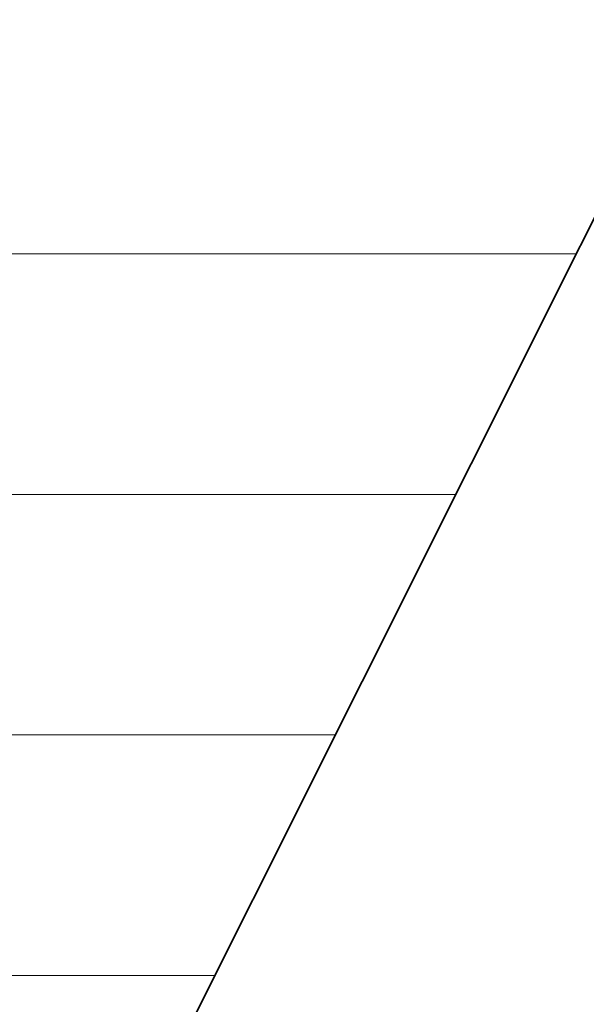
# Model space of a CAD drawing. Units: millimetres. Extents: x 59 to 11996, y 24 to 8424.
# Drawn here: x 8665 to 8682, y 398 to 427 of the extents above; entities that cross this region are included whole.
import ezdxf

# ---------------------------------------------------------------- set-up
doc = ezdxf.new("R2010")
doc.units = ezdxf.units.MM
doc.header["$MEASUREMENT"] = 0
doc.layers.add('(1) Shape lines', color=7, linetype='Continuous', lineweight=35)
doc.layers.add('(9) Sheet', color=7, linetype='Continuous', lineweight=35)

# ---------------------------------------------------------------- blocks, each defined once
blk = doc.blocks.new('HATCH_1083_9ed74a26-d018-4610-bc0e-4b553f870e69')
at = {"layer": '(1) Shape lines', "color": 0, "lineweight": 9}
for p, q in [((8665.535, 420), (8664.868, 420)), ((8665.571, 413), (8664.868, 413)), ((8665.606, 406), (8664.868, 406)), ((8665.642, 399), (8664.868, 399))]:
    blk.add_line(p, q, dxfattribs=at)
blk = doc.blocks.new('HATCH_1084_74d0460c-52ec-4b92-a081-94bd15092035')
at = {"layer": '(1) Shape lines', "color": 0, "lineweight": 9}
for p, q in [((8665.695, 420), (8665.535, 420)), ((8665.695, 413), (8665.571, 413)), ((8665.695, 406), (8665.606, 406)), ((8665.695, 399), (8665.642, 399))]:
    blk.add_line(p, q, dxfattribs=at)
blk = doc.blocks.new('HATCH_1089_0b93cc6b-1bec-44a8-89b9-f8f205d5619f')
at = {"layer": '(1) Shape lines', "color": 0, "lineweight": 9}
for p, q in [((8665.785, 420), (8665.695, 420)), ((8665.79, 413), (8665.695, 413)), ((8665.794, 406), (8665.695, 406)), ((8665.799, 399), (8665.695, 399))]:
    blk.add_line(p, q, dxfattribs=at)
blk = doc.blocks.new('HATCH_1090_03f413d4-bb04-43de-8179-3378a8bf9261')
at = {"layer": '(1) Shape lines', "color": 0, "lineweight": 9}
for p, q in [((8665.806, 420), (8665.785, 420)), ((8665.806, 413), (8665.79, 413)), ((8665.806, 406), (8665.794, 406)), ((8665.806, 399), (8665.799, 399))]:
    blk.add_line(p, q, dxfattribs=at)
blk = doc.blocks.new('HATCH_1095_d8b072fa-3b50-4faf-94cb-b58d7df5bd1f')
at = {"layer": '(1) Shape lines', "color": 0, "lineweight": 9}
for p, q in [((8665.941, 420), (8665.806, 420)), ((8665.949, 413), (8665.806, 413)), ((8665.956, 406), (8665.806, 406)), ((8665.963, 399), (8665.806, 399))]:
    blk.add_line(p, q, dxfattribs=at)
blk = doc.blocks.new('HATCH_1096_5f40a72f-bfb7-4e56-be63-3071da4cd182')
at = {"layer": '(1) Shape lines', "color": 0, "lineweight": 9}
for p, q in [((8665.973, 420), (8665.941, 420)), ((8665.973, 413), (8665.949, 413)), ((8665.973, 406), (8665.956, 406)), ((8665.973, 399), (8665.963, 399))]:
    blk.add_line(p, q, dxfattribs=at)
blk = doc.blocks.new('HATCH_1101_7f27cc74-d192-4cab-825e-741ca6f01ad8')
at = {"layer": '(1) Shape lines', "color": 0, "lineweight": 9}
for p, q in [((8666.997, 420), (8665.973, 420)), ((8667.051, 413), (8665.973, 413)), ((8667.105, 406), (8665.973, 406)), ((8667.158, 399), (8665.973, 399))]:
    blk.add_line(p, q, dxfattribs=at)
blk = doc.blocks.new('HATCH_1102_680e65e5-b4f5-4b31-a06d-39d6f6ab7a9a')
at = {"layer": '(1) Shape lines', "color": 0, "lineweight": 9}
for p, q in [((8667.215, 420), (8666.997, 420)), ((8667.215, 413), (8667.051, 413)), ((8667.215, 406), (8667.105, 406)), ((8667.215, 399), (8667.158, 399))]:
    blk.add_line(p, q, dxfattribs=at)
blk = doc.blocks.new('HATCH_1107_9cfedea1-e1ce-4eda-8a45-45f2cabef8d4')
at = {"layer": '(1) Shape lines', "color": 0, "lineweight": 9}
for p, q in [((8667.412, 420), (8667.215, 420)), ((8667.422, 413), (8667.215, 413)), ((8667.432, 406), (8667.215, 406)), ((8667.442, 399), (8667.215, 399))]:
    blk.add_line(p, q, dxfattribs=at)
blk = doc.blocks.new('HATCH_1108_3c5049c6-dae1-4917-8d40-5602147924f3')
at = {"layer": '(1) Shape lines', "color": 0, "lineweight": 9}
for p, q in [((8667.452, 420), (8667.412, 420)), ((8667.452, 413), (8667.422, 413)), ((8667.452, 406), (8667.432, 406)), ((8667.452, 399), (8667.442, 399))]:
    blk.add_line(p, q, dxfattribs=at)
blk = doc.blocks.new('HATCH_1113_3d5e89c6-7782-48b1-b6d1-1767e2dfb00a')
at = {"layer": '(1) Shape lines', "color": 0, "lineweight": 9}
for p, q in [((8667.756, 420), (8667.452, 420)), ((8667.771, 413), (8667.452, 413)), ((8667.787, 406), (8667.452, 406)), ((8667.803, 399), (8667.452, 399))]:
    blk.add_line(p, q, dxfattribs=at)
blk = doc.blocks.new('HATCH_1114_6446ca13-b054-4b25-a902-9ecc8a75c35f')
at = {"layer": '(1) Shape lines', "color": 0, "lineweight": 9}
for p, q in [((8667.816, 420), (8667.756, 420)), ((8667.816, 413), (8667.771, 413)), ((8667.816, 406), (8667.787, 406)), ((8667.816, 399), (8667.803, 399))]:
    blk.add_line(p, q, dxfattribs=at)
blk = doc.blocks.new('HATCH_1119_ded2c740-69b2-4358-852c-e6dd2ec6c6ef')
at = {"layer": '(1) Shape lines', "color": 0, "lineweight": 9}
for p, q in [((8668.85, 420), (8667.816, 420)), ((8668.903, 413), (8667.816, 413)), ((8668.956, 406), (8667.816, 406)), ((8669.009, 399), (8667.816, 399))]:
    blk.add_line(p, q, dxfattribs=at)
blk = doc.blocks.new('HATCH_1120_8ce84558-264c-4c9d-a120-c9739e5bb185')
at = {"layer": '(1) Shape lines', "color": 0, "lineweight": 9}
for p, q in [((8669.036, 420), (8668.85, 420)), ((8669.036, 413), (8668.903, 413)), ((8669.036, 406), (8668.956, 406)), ((8669.036, 399), (8669.009, 399))]:
    blk.add_line(p, q, dxfattribs=at)
blk = doc.blocks.new('HATCH_1125_1eadb6b4-f9b6-4c3b-b93b-0aa76a5e24ea')
at = {"layer": '(1) Shape lines', "color": 0, "lineweight": 9}
for p, q in [((8669.106, 420), (8669.036, 420)), ((8669.11, 413), (8669.036, 413)), ((8669.113, 406), (8669.036, 406)), ((8669.117, 399), (8669.036, 399))]:
    blk.add_line(p, q, dxfattribs=at)
blk = doc.blocks.new('HATCH_1126_6d048008-36a1-4a3a-8ed2-e10548ff7fb0')
at = {"layer": '(1) Shape lines', "color": 0, "lineweight": 9}
for p, q in [((8669.118, 420), (8669.106, 420)), ((8669.118, 413), (8669.11, 413)), ((8669.118, 406), (8669.113, 406)), ((8669.118, 399), (8669.117, 399))]:
    blk.add_line(p, q, dxfattribs=at)
blk = doc.blocks.new('HATCH_1131_e13ef892-277d-4ba7-9fad-1a43eb93ad40')
at = {"layer": '(1) Shape lines', "color": 0, "lineweight": 9}
for p, q in [((8669.324, 420), (8669.118, 420)), ((8669.334, 413), (8669.118, 413)), ((8669.345, 406), (8669.118, 406)), ((8669.355, 399), (8669.118, 399))]:
    blk.add_line(p, q, dxfattribs=at)
blk = doc.blocks.new('HATCH_1132_0ab9d69f-2d7c-43e4-a2d8-b288fd5ab83e')
at = {"layer": '(1) Shape lines', "color": 0, "lineweight": 9}
for p, q in [((8669.36, 420), (8669.324, 420)), ((8669.36, 413), (8669.334, 413)), ((8669.36, 406), (8669.345, 406)), ((8669.36, 399), (8669.355, 399))]:
    blk.add_line(p, q, dxfattribs=at)
blk = doc.blocks.new('HATCH_1137_4fee3687-3e86-4ace-ad30-f14985525131')
at = {"layer": '(1) Shape lines', "color": 0, "lineweight": 9}
for p, q in [((8670.423, 420), (8669.36, 420)), ((8670.476, 413), (8669.36, 413)), ((8670.53, 406), (8669.36, 406)), ((8670.583, 399), (8669.36, 399))]:
    blk.add_line(p, q, dxfattribs=at)
blk = doc.blocks.new('HATCH_1138_09737fa4-4821-4ab2-9fef-cb485d31f313')
at = {"layer": '(1) Shape lines', "color": 0, "lineweight": 9}
for p, q in [((8670.588, 420), (8670.423, 420)), ((8670.588, 413), (8670.476, 413)), ((8670.588, 406), (8670.53, 406)), ((8670.588, 399), (8670.583, 399))]:
    blk.add_line(p, q, dxfattribs=at)
blk = doc.blocks.new('HATCH_1143_40748c05-b5fb-420e-b116-9cbbabc24097')
at = {"layer": '(1) Shape lines', "color": 0, "lineweight": 9}
for p, q in [((8670.995, 420), (8670.588, 420)), ((8671.015, 413), (8670.588, 413)), ((8671.035, 406), (8670.588, 406)), ((8670.881, 399), (8670.588, 399))]:
    blk.add_line(p, q, dxfattribs=at)
blk = doc.blocks.new('HATCH_1144_edb77378-ce4f-4d72-a40a-251f19a09976')
at = {"layer": '(1) Shape lines', "color": 0, "lineweight": 9}
for p, q in [((8671.054, 420), (8670.995, 420)), ((8671.054, 413), (8671.015, 413)), ((8671.054, 406), (8671.035, 406))]:
    blk.add_line(p, q, dxfattribs=at)
blk = doc.blocks.new('HATCH_1149_c0b1b109-1525-49a8-8c78-7eaacba6eea8')
at = {"layer": '(1) Shape lines', "color": 0, "lineweight": 9}
for p, q in [((8671.741, 420), (8671.054, 420)), ((8671.774, 413), (8671.054, 413)), ((8671.808, 406), (8671.054, 406))]:
    blk.add_line(p, q, dxfattribs=at)
blk = doc.blocks.new('HATCH_1150_dd551927-b69e-4f9a-bfaa-5d61d3a901c9')
at = {"layer": '(1) Shape lines', "color": 0, "lineweight": 9}
for p, q in [((8671.833, 420), (8671.741, 420)), ((8671.833, 413), (8671.774, 413)), ((8671.833, 406), (8671.808, 406))]:
    blk.add_line(p, q, dxfattribs=at)
blk = doc.blocks.new('HATCH_1155_0c22b88b-8840-47d2-8bd8-7cf266caa4ed')
at = {"layer": '(1) Shape lines', "color": 0, "lineweight": 9}
for p, q in [((8672.315, 420), (8671.833, 420)), ((8672.338, 413), (8671.833, 413)), ((8672.362, 406), (8671.833, 406))]:
    blk.add_line(p, q, dxfattribs=at)
blk = doc.blocks.new('HATCH_1156_572f188a-79a5-4eef-82d2-530546c97726')
at = {"layer": '(1) Shape lines', "color": 0, "lineweight": 9}
for p, q in [((8672.375, 420), (8672.315, 420)), ((8672.375, 413), (8672.338, 413)), ((8672.375, 406), (8672.362, 406))]:
    blk.add_line(p, q, dxfattribs=at)
blk = doc.blocks.new('HATCH_1161_c22acd04-fdb4-41d3-8432-340cb4c26954')
at = {"layer": '(1) Shape lines', "color": 0, "lineweight": 9}
for p, q in [((8672.757, 420), (8672.375, 420)), ((8672.775, 413), (8672.375, 413)), ((8672.794, 406), (8672.375, 406))]:
    blk.add_line(p, q, dxfattribs=at)
blk = doc.blocks.new('HATCH_1162_654ab2c1-fbb0-4e34-886f-ecb93693fcee')
at = {"layer": '(1) Shape lines', "color": 0, "lineweight": 9}
for p, q in [((8672.802, 420), (8672.757, 420)), ((8672.802, 413), (8672.775, 413)), ((8672.802, 406), (8672.794, 406))]:
    blk.add_line(p, q, dxfattribs=at)
blk = doc.blocks.new('HATCH_1167_ad571c0e-b1fd-4e2c-ab6b-7ace7db572c4')
at = {"layer": '(1) Shape lines', "color": 0, "lineweight": 9}
for p, q in [((8673.313, 420), (8672.802, 420)), ((8673.338, 413), (8672.802, 413)), ((8673.362, 406), (8672.802, 406))]:
    blk.add_line(p, q, dxfattribs=at)
blk = doc.blocks.new('HATCH_1168_03fbf46e-9c45-4db9-a7d0-8a2d66bdbd8a')
at = {"layer": '(1) Shape lines', "color": 0, "lineweight": 9}
for p, q in [((8673.37, 420), (8673.313, 420)), ((8673.37, 413), (8673.338, 413)), ((8673.37, 406), (8673.362, 406))]:
    blk.add_line(p, q, dxfattribs=at)
blk = doc.blocks.new('HATCH_1173_cc52e698-9664-44dc-9f0e-6806858ae4a2')
at = {"layer": '(1) Shape lines', "color": 0, "lineweight": 9}
for p, q in [((8673.385, 420), (8673.37, 420)), ((8673.386, 413), (8673.37, 413)), ((8673.387, 406), (8673.37, 406))]:
    blk.add_line(p, q, dxfattribs=at)
blk = doc.blocks.new('HATCH_1174_8fb1223c-37ce-4baf-8160-114d563c57e5')
at = {"layer": '(1) Shape lines', "color": 0, "lineweight": 9}
for p, q in [((8673.387, 420), (8673.385, 420)), ((8673.387, 413), (8673.386, 413)), ((8673.387, 406), (8673.387, 406))]:
    blk.add_line(p, q, dxfattribs=at)
blk = doc.blocks.new('HATCH_1179_485a9cfc-d771-4fab-9c37-209d41224713')
at = {"layer": '(1) Shape lines', "color": 0, "lineweight": 9}
for p, q in [((8673.513, 420), (8673.387, 420)), ((8673.519, 413), (8673.387, 413)), ((8673.525, 406), (8673.387, 406))]:
    blk.add_line(p, q, dxfattribs=at)
blk = doc.blocks.new('HATCH_1180_8b1b8d15-915b-4b27-b983-6678df437a59')
at = {"layer": '(1) Shape lines', "color": 0, "lineweight": 9}
for p, q in [((8673.527, 420), (8673.513, 420)), ((8673.527, 413), (8673.519, 413)), ((8673.527, 406), (8673.525, 406))]:
    blk.add_line(p, q, dxfattribs=at)
blk = doc.blocks.new('HATCH_1185_16dd63e2-c076-433a-a5be-e5a3497fcc3c')
at = {"layer": '(1) Shape lines', "color": 0, "lineweight": 9}
for p, q in [((8673.561, 420), (8673.527, 420)), ((8673.562, 413), (8673.527, 413)), ((8673.564, 406), (8673.527, 406))]:
    blk.add_line(p, q, dxfattribs=at)
blk = doc.blocks.new('HATCH_1186_694752a6-660d-497a-b465-e388be171c19')
at = {"layer": '(1) Shape lines', "color": 0, "lineweight": 9}
for p, q in [((8673.564, 420), (8673.561, 420)), ((8673.564, 413), (8673.562, 413)), ((8673.564, 406), (8673.564, 406))]:
    blk.add_line(p, q, dxfattribs=at)
blk = doc.blocks.new('HATCH_1191_3c128839-ab8b-4550-8d71-45bf3d7d4689')
at = {"layer": '(1) Shape lines', "color": 0, "lineweight": 9}
for p, q in [((8673.994, 420), (8673.564, 420)), ((8674.014, 413), (8673.564, 413)), ((8674.035, 406), (8673.564, 406))]:
    blk.add_line(p, q, dxfattribs=at)
blk = doc.blocks.new('HATCH_1192_6c0ae63a-a5e2-40e2-b8e0-db6711487d08')
at = {"layer": '(1) Shape lines', "color": 0, "lineweight": 9}
for p, q in [((8674.037, 420), (8673.994, 420)), ((8674.037, 413), (8674.014, 413)), ((8674.037, 406), (8674.035, 406))]:
    blk.add_line(p, q, dxfattribs=at)
blk = doc.blocks.new('HATCH_1197_ab399842-693f-42f1-8244-7aaff34018aa')
at = {"layer": '(1) Shape lines', "color": 0, "lineweight": 9}
for p, q in [((8674.079, 420), (8674.037, 420)), ((8674.081, 413), (8674.037, 413)), ((8674.083, 406), (8674.037, 406))]:
    blk.add_line(p, q, dxfattribs=at)
blk = doc.blocks.new('HATCH_1198_d8eb1dce-8615-4f24-8aaa-4cca56ddb4ab')
at = {"layer": '(1) Shape lines', "color": 0, "lineweight": 9}
for p, q in [((8674.083, 420), (8674.079, 420)), ((8674.083, 413), (8674.081, 413)), ((8674.083, 406), (8674.083, 406))]:
    blk.add_line(p, q, dxfattribs=at)
blk = doc.blocks.new('HATCH_1203_9a6d5b15-0498-4a87-b950-0762e7429dc7')
at = {"layer": '(1) Shape lines', "color": 0, "lineweight": 9}
for p, q in [((8674.339, 420), (8674.083, 420)), ((8674.351, 413), (8674.083, 413)), ((8674.363, 406), (8674.083, 406))]:
    blk.add_line(p, q, dxfattribs=at)
blk = doc.blocks.new('HATCH_1204_58c2d40a-e6c5-4a97-90d1-9268855291b7')
at = {"layer": '(1) Shape lines', "color": 0, "lineweight": 9}
for p, q in [((8674.363, 420), (8674.339, 420)), ((8674.363, 413), (8674.351, 413)), ((8674.363, 406), (8674.363, 406))]:
    blk.add_line(p, q, dxfattribs=at)
blk = doc.blocks.new('HATCH_1209_4e43bf77-d42f-4caf-8529-6f5aba82700b')
at = {"layer": '(1) Shape lines', "color": 0, "lineweight": 9}
for p, q in [((8674.547, 420), (8674.363, 420)), ((8674.555, 413), (8674.363, 413)), ((8674.386, 406), (8674.363, 406))]:
    blk.add_line(p, q, dxfattribs=at)
blk = doc.blocks.new('HATCH_1210_bc0d0998-e4de-442a-a8da-88d4c7279b39')
at = {"layer": '(1) Shape lines', "color": 0, "lineweight": 9}
for p, q in [((8674.563, 420), (8674.547, 420)), ((8674.563, 413), (8674.555, 413))]:
    blk.add_line(p, q, dxfattribs=at)
blk = doc.blocks.new('HATCH_1215_5b1d7118-34a2-46e3-9ccd-9aa5f04e58c7')
at = {"layer": '(1) Shape lines', "color": 0, "lineweight": 9}
for p, q in [((8674.586, 420), (8674.563, 420)), ((8674.587, 413), (8674.563, 413))]:
    blk.add_line(p, q, dxfattribs=at)
blk = doc.blocks.new('HATCH_1216_5a412218-5f5f-451f-b632-8cb8eb5112d3')
at = {"layer": '(1) Shape lines', "color": 0, "lineweight": 9}
for p, q in [((8674.588, 420), (8674.586, 420)), ((8674.588, 413), (8674.587, 413))]:
    blk.add_line(p, q, dxfattribs=at)
blk = doc.blocks.new('HATCH_1221_0085d436-8cb4-4087-826e-42912f29c630')
at = {"layer": '(1) Shape lines', "color": 0, "lineweight": 9}
for p, q in [((8674.835, 420), (8674.588, 420)), ((8674.847, 413), (8674.588, 413))]:
    blk.add_line(p, q, dxfattribs=at)
blk = doc.blocks.new('HATCH_1222_1daad594-1f65-43e2-8f0a-1d41dd0e0d21')
at = {"layer": '(1) Shape lines', "color": 0, "lineweight": 9}
for p, q in [((8674.857, 420), (8674.835, 420)), ((8674.857, 413), (8674.847, 413))]:
    blk.add_line(p, q, dxfattribs=at)
blk = doc.blocks.new('HATCH_1227_46214f9a-4cb3-40a7-b699-a9614e3110c2')
at = {"layer": '(1) Shape lines', "color": 0, "lineweight": 9}
for p, q in [((8675.053, 420), (8674.857, 420)), ((8675.063, 413), (8674.857, 413))]:
    blk.add_line(p, q, dxfattribs=at)
blk = doc.blocks.new('HATCH_1228_3635a1af-62f1-4669-b65a-889c2f146e2d')
at = {"layer": '(1) Shape lines', "color": 0, "lineweight": 9}
for p, q in [((8675.07, 420), (8675.053, 420)), ((8675.07, 413), (8675.063, 413))]:
    blk.add_line(p, q, dxfattribs=at)
blk = doc.blocks.new('HATCH_1233_ac902894-b2bb-43f9-91bd-6e84f7026788')
at = {"layer": '(1) Shape lines', "color": 0, "lineweight": 9}
for p, q in [((8675.939, 420), (8675.07, 420)), ((8675.98, 413), (8675.07, 413))]:
    blk.add_line(p, q, dxfattribs=at)
blk = doc.blocks.new('HATCH_1234_8231a9e3-5935-4805-979a-323cd52a1be6')
at = {"layer": '(1) Shape lines', "color": 0, "lineweight": 9}
for p, q in [((8676.002, 420), (8675.939, 420)), ((8676.002, 413), (8675.98, 413))]:
    blk.add_line(p, q, dxfattribs=at)
blk = doc.blocks.new('HATCH_1239_578fdff7-3bbb-4bb7-9321-3c536384e051')
at = {"layer": '(1) Shape lines', "color": 0, "lineweight": 9}
for p, q in [((8677.068, 420), (8676.002, 420)), ((8677.118, 413), (8676.002, 413))]:
    blk.add_line(p, q, dxfattribs=at)
blk = doc.blocks.new('HATCH_1240_0030907b-3576-47b6-bce7-7013d43d5518')
at = {"layer": '(1) Shape lines', "color": 0, "lineweight": 9}
for p, q in [((8677.129, 420), (8677.068, 420)), ((8677.129, 413), (8677.118, 413))]:
    blk.add_line(p, q, dxfattribs=at)
blk = doc.blocks.new('HATCH_1245_7c594e4d-e571-4a95-b659-1b62fdfb09e3')
at = {"layer": '(1) Shape lines', "color": 0, "lineweight": 9}
for p, q in [((8678.126, 420), (8677.129, 420)), ((8677.891, 413), (8677.129, 413))]:
    blk.add_line(p, q, dxfattribs=at)
blk = doc.blocks.new('HATCH_1246_7d2b7103-8c8c-46a7-a738-847391c1aa2f')
at = {"layer": '(1) Shape lines', "color": 0, "lineweight": 9}
blk.add_line((8678.168, 420), (8678.126, 420), dxfattribs=at)
blk = doc.blocks.new('HATCH_1251_6fd374e4-5d72-4af5-9f48-b45395298377')
at = {"layer": '(1) Shape lines', "color": 0, "lineweight": 9}
blk.add_line((8680.045, 420), (8678.168, 420), dxfattribs=at)
blk = doc.blocks.new('HATCH_1252_ed6e16e8-9fb0-4039-92ff-a3cf1fb4a25b')
at = {"layer": '(1) Shape lines', "color": 0, "lineweight": 9}
blk.add_line((8680.077, 420), (8680.045, 420), dxfattribs=at)
blk = doc.blocks.new('HATCH_1257_ec5fabb7-b8ba-4ffd-9f33-34d336e46975')
at = {"layer": '(1) Shape lines', "color": 0, "lineweight": 9}
blk.add_line((8680.328, 420), (8680.077, 420), dxfattribs=at)
blk = doc.blocks.new('HATCH_1258_97a7ba84-7ea5-42b8-8ac9-e99ac4dc9bb9')
at = {"layer": '(1) Shape lines', "color": 0, "lineweight": 9}
blk.add_line((8680.331, 420), (8680.328, 420), dxfattribs=at)
blk = doc.blocks.new('HATCH_1263_0c046ac1-4043-436f-9280-3576b3e8ebd4')
at = {"layer": '(1) Shape lines', "color": 0, "lineweight": 9}
blk.add_line((8681.396, 420), (8680.331, 420), dxfattribs=at)
blk = doc.blocks.new('GROUP_0_cb695391-460a-4be7-a5b2-5a2ca33c3825')
at = {"layer": '(9) Sheet', "color": 7, "linetype": 'Continuous', "lineweight": 35, "ltscale": 20}
blk.add_lwpolyline([(8450.611, 553.38), (8498.432, 629.306), (8547.768, 535.192), (8603.948, 629.272), (8655.565, 535.178), (8709.449, 629.272), (8748.184, 553.38), (8656.115, 369.513), (8603.196, 466.111), (8548.308, 369.513)], close=True, dxfattribs=at)
at = {"layer": '(1) Shape lines', "color": 154, "linetype": 'ByBlock'}
for name in ['HATCH_1246_7d2b7103-8c8c-46a7-a738-847391c1aa2f', 'HATCH_1251_6fd374e4-5d72-4af5-9f48-b45395298377', 'HATCH_1252_ed6e16e8-9fb0-4039-92ff-a3cf1fb4a25b', 'HATCH_1257_ec5fabb7-b8ba-4ffd-9f33-34d336e46975', 'HATCH_1258_97a7ba84-7ea5-42b8-8ac9-e99ac4dc9bb9', 'HATCH_1263_0c046ac1-4043-436f-9280-3576b3e8ebd4', 'HATCH_1192_6c0ae63a-a5e2-40e2-b8e0-db6711487d08', 'HATCH_1197_ab399842-693f-42f1-8244-7aaff34018aa', 'HATCH_1198_d8eb1dce-8615-4f24-8aaa-4cca56ddb4ab', 'HATCH_1203_9a6d5b15-0498-4a87-b950-0762e7429dc7', 'HATCH_1204_58c2d40a-e6c5-4a97-90d1-9268855291b7', 'HATCH_1209_4e43bf77-d42f-4caf-8529-6f5aba82700b', 'HATCH_1210_bc0d0998-e4de-442a-a8da-88d4c7279b39', 'HATCH_1215_5b1d7118-34a2-46e3-9ccd-9aa5f04e58c7', 'HATCH_1216_5a412218-5f5f-451f-b632-8cb8eb5112d3', 'HATCH_1221_0085d436-8cb4-4087-826e-42912f29c630', 'HATCH_1222_1daad594-1f65-43e2-8f0a-1d41dd0e0d21', 'HATCH_1227_46214f9a-4cb3-40a7-b699-a9614e3110c2', 'HATCH_1228_3635a1af-62f1-4669-b65a-889c2f146e2d', 'HATCH_1233_ac902894-b2bb-43f9-91bd-6e84f7026788', 'HATCH_1234_8231a9e3-5935-4805-979a-323cd52a1be6', 'HATCH_1239_578fdff7-3bbb-4bb7-9321-3c536384e051', 'HATCH_1240_0030907b-3576-47b6-bce7-7013d43d5518', 'HATCH_1245_7c594e4d-e571-4a95-b659-1b62fdfb09e3', 'HATCH_1138_09737fa4-4821-4ab2-9fef-cb485d31f313', 'HATCH_1143_40748c05-b5fb-420e-b116-9cbbabc24097', 'HATCH_1144_edb77378-ce4f-4d72-a40a-251f19a09976', 'HATCH_1149_c0b1b109-1525-49a8-8c78-7eaacba6eea8', 'HATCH_1150_dd551927-b69e-4f9a-bfaa-5d61d3a901c9', 'HATCH_1155_0c22b88b-8840-47d2-8bd8-7cf266caa4ed', 'HATCH_1156_572f188a-79a5-4eef-82d2-530546c97726', 'HATCH_1161_c22acd04-fdb4-41d3-8432-340cb4c26954', 'HATCH_1162_654ab2c1-fbb0-4e34-886f-ecb93693fcee', 'HATCH_1167_ad571c0e-b1fd-4e2c-ab6b-7ace7db572c4', 'HATCH_1168_03fbf46e-9c45-4db9-a7d0-8a2d66bdbd8a', 'HATCH_1173_cc52e698-9664-44dc-9f0e-6806858ae4a2', 'HATCH_1174_8fb1223c-37ce-4baf-8160-114d563c57e5', 'HATCH_1179_485a9cfc-d771-4fab-9c37-209d41224713', 'HATCH_1180_8b1b8d15-915b-4b27-b983-6678df437a59', 'HATCH_1185_16dd63e2-c076-433a-a5be-e5a3497fcc3c', 'HATCH_1186_694752a6-660d-497a-b465-e388be171c19', 'HATCH_1191_3c128839-ab8b-4550-8d71-45bf3d7d4689', 'HATCH_1090_03f413d4-bb04-43de-8179-3378a8bf9261', 'HATCH_1095_d8b072fa-3b50-4faf-94cb-b58d7df5bd1f', 'HATCH_1096_5f40a72f-bfb7-4e56-be63-3071da4cd182', 'HATCH_1101_7f27cc74-d192-4cab-825e-741ca6f01ad8', 'HATCH_1102_680e65e5-b4f5-4b31-a06d-39d6f6ab7a9a', 'HATCH_1107_9cfedea1-e1ce-4eda-8a45-45f2cabef8d4', 'HATCH_1108_3c5049c6-dae1-4917-8d40-5602147924f3', 'HATCH_1113_3d5e89c6-7782-48b1-b6d1-1767e2dfb00a', 'HATCH_1114_6446ca13-b054-4b25-a902-9ecc8a75c35f', 'HATCH_1119_ded2c740-69b2-4358-852c-e6dd2ec6c6ef', 'HATCH_1120_8ce84558-264c-4c9d-a120-c9739e5bb185', 'HATCH_1125_1eadb6b4-f9b6-4c3b-b93b-0aa76a5e24ea', 'HATCH_1126_6d048008-36a1-4a3a-8ed2-e10548ff7fb0', 'HATCH_1131_e13ef892-277d-4ba7-9fad-1a43eb93ad40', 'HATCH_1132_0ab9d69f-2d7c-43e4-a2d8-b288fd5ab83e', 'HATCH_1137_4fee3687-3e86-4ace-ad30-f14985525131', 'HATCH_1083_9ed74a26-d018-4610-bc0e-4b553f870e69', 'HATCH_1084_74d0460c-52ec-4b92-a081-94bd15092035', 'HATCH_1089_0b93cc6b-1bec-44a8-89b9-f8f205d5619f']:
    blk.add_blockref(name, (0, 0), dxfattribs=at)

msp = doc.modelspace()

# ---------------------------------------------------------------- block references
at = {"color": 7, "linetype": 'ByBlock'}
msp.add_blockref('GROUP_0_cb695391-460a-4be7-a5b2-5a2ca33c3825', (0, 0), dxfattribs=at)

doc.saveas('drawing.dxf')
